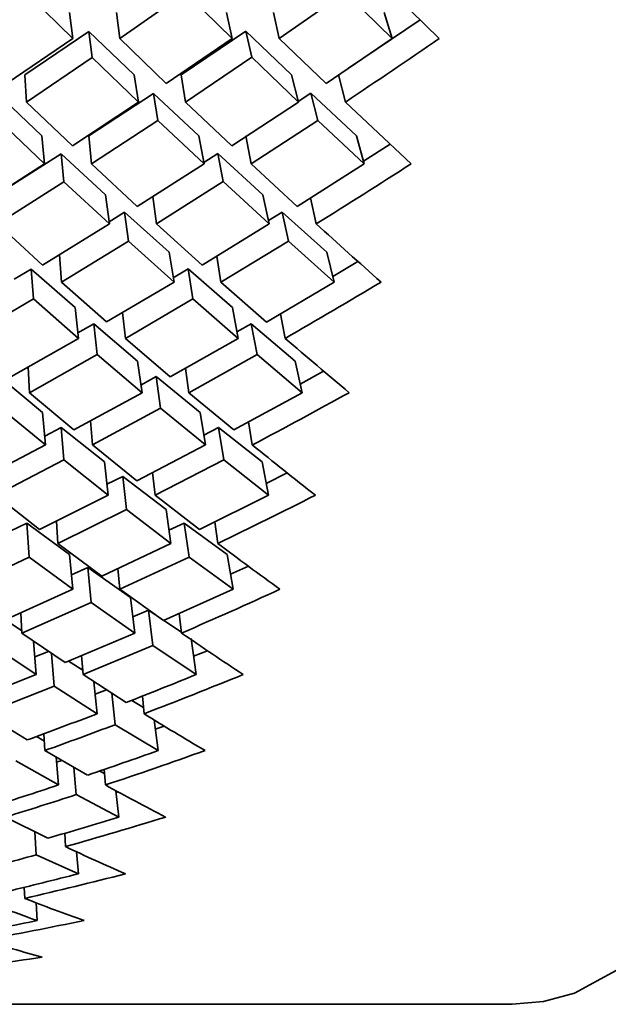
# Model space of a CAD drawing. Extents: x 0 to 420, y 0 to 297.
# Drawn here: x 136 to 136, y 102 to 103 of the extents above; entities that cross this region are included whole.
import ezdxf

# ---------------------------------------------------------------- set-up
doc = ezdxf.new("R2010")
doc.units = 0

msp = doc.modelspace()

# ---------------------------------------------------------------- linework, layer by layer
at = {"color": 7, "lineweight": 35, "ltscale": 0.0008482638145411424}
msp.add_line((135.6743469238281, 102.704719543457), (135.6986389160156, 102.6810302734375), dxfattribs=at)
at = {"color": 7, "lineweight": 35, "ltscale": 0.0005916953614030178}
msp.add_line((135.5485229492188, 102.697624206543), (135.5653991699219, 102.6810302734375), dxfattribs=at)
at = {"color": 7, "lineweight": 35, "ltscale": 0.0007269191911476005}
msp.add_line((135.5824584960938, 102.6810302734375), (135.6062927246094, 102.6976852416992), dxfattribs=at)
at = {"color": 7, "lineweight": 35, "ltscale": 0.0005960330198682779}
msp.add_line((135.6062927246094, 102.6976852416992), (135.6233520507812, 102.6810302734375), dxfattribs=at)
at = {"color": 7, "lineweight": 35, "ltscale": 0.0007300626985936687}
msp.add_line((135.6404418945312, 102.6810302734375), (135.6644134521484, 102.6977081298828), dxfattribs=at)
at = {"color": 7, "lineweight": 35, "ltscale": 0.0005980716631742924}
msp.add_line((135.6644134521484, 102.6977081298828), (135.6815643310547, 102.6810302734375), dxfattribs=at)
at = {"color": 7, "lineweight": 35, "ltscale": 0.0002381863034805071}
for p, q in [((135.564208984375, 102.6904830932617), (135.5653991699219, 102.6810302734375)), ((135.5712890625, 102.68359375), (135.5724792480469, 102.6741409301758))]:
    msp.add_line(p, q, dxfattribs=at)
at = {"color": 7, "lineweight": 35, "ltscale": 0.0002380921990885146}
msp.add_line((135.581298828125, 102.6904830932617), (135.5824584960938, 102.6810302734375), dxfattribs=at)
at = {"color": 7, "lineweight": 35, "ltscale": 0.0002419481326314653}
msp.add_line((135.6212768554688, 102.6904830932617), (135.6233520507812, 102.6810302734375), dxfattribs=at)
at = {"color": 7, "lineweight": 35, "ltscale": 0.0002421128732209515}
msp.add_line((135.6383361816406, 102.6904830932617), (135.6404418945312, 102.6810302734375), dxfattribs=at)
at = {"color": 7, "lineweight": 35, "ltscale": 0.0002480973790456951}
msp.add_line((135.6815643310547, 102.6810302734375), (135.6785430908203, 102.6904830932617), dxfattribs=at)
at = {"color": 7, "lineweight": 35, "ltscale": 0.0007843181779085141}
msp.add_line((135.6656799316406, 102.6701889038086), (135.6916656494141, 102.6877670288086), dxfattribs=at)
at = {"color": 7, "lineweight": 35, "ltscale": 0.0007043436412351368}
msp.add_line((135.5479888916016, 102.6677551269531), (135.5712890625, 102.68359375), dxfattribs=at)
at = {"color": 7, "lineweight": 35, "ltscale": 0.0005714212778124349}
msp.add_line((135.5712890625, 102.68359375), (135.5877685546875, 102.6677551269531), dxfattribs=at)
at = {"color": 7, "lineweight": 35, "ltscale": 0.0007094067285627142}
msp.add_line((135.6048431396484, 102.6677551269531), (135.6283569335938, 102.6836395263672), dxfattribs=at)
at = {"color": 7, "lineweight": 35, "ltscale": 0.0005744160198556418}
msp.add_line((135.6283569335938, 102.6836395263672), (135.6449584960938, 102.6677551269531), dxfattribs=at)
at = {"color": 7, "lineweight": 35, "ltscale": 0.0002422164550707783}
msp.add_line((135.6283569335938, 102.6836395263672), (135.6304473876953, 102.6741790771484), dxfattribs=at)
at = {"color": 7, "lineweight": 35, "ltscale": 0.0007209851754026549}
msp.add_line((135.5416107177734, 102.6647262573242), (135.5653991699219, 102.6810302734375), dxfattribs=at)
at = {"color": 7, "lineweight": 35, "ltscale": 0.0005881130045043494}
msp.add_line((135.5824584960938, 102.6810302734375), (135.599365234375, 102.6646728515625), dxfattribs=at)
at = {"color": 7, "lineweight": 35, "ltscale": 0.000725832544265494}
msp.add_line((135.599365234375, 102.6646728515625), (135.6233520507812, 102.6810302734375), dxfattribs=at)
at = {"color": 7, "lineweight": 35, "ltscale": 0.0005908388536869977}
msp.add_line((135.6404418945312, 102.6810302734375), (135.657470703125, 102.6646423339844), dxfattribs=at)
at = {"color": 7, "lineweight": 35, "ltscale": 0.0007284690566238506}
msp.add_line((135.657470703125, 102.6646423339844), (135.6815643310547, 102.6810302734375), dxfattribs=at)
at = {"color": 7, "lineweight": 35, "ltscale": 0.0007208478901429227}
msp.add_line((135.5486297607422, 102.6579360961914), (135.5724792480469, 102.6741409301758), dxfattribs=at)
at = {"color": 7, "lineweight": 35, "ltscale": 0.0005840914424376576}
msp.add_line((135.5724792480469, 102.6741409301758), (135.5893096923828, 102.6579360961914), dxfattribs=at)
at = {"color": 7, "lineweight": 35, "ltscale": 0.0007258046010127115}
msp.add_line((135.6063842773438, 102.6579360961914), (135.6304473876953, 102.6741790771484), dxfattribs=at)
at = {"color": 7, "lineweight": 35, "ltscale": 0.0005875041563570743}
msp.add_line((135.6304473876953, 102.6741790771484), (135.6474304199219, 102.6579360961914), dxfattribs=at)
at = {"color": 7, "lineweight": 35, "ltscale": 0.000245998067008392}
msp.add_line((135.5479888916016, 102.6677551269531), (135.5486297607422, 102.6579360961914), dxfattribs=at)
at = {"color": 7, "lineweight": 35, "ltscale": 0.0002484809732347381}
for p, q in [((135.5877685546875, 102.6677551269531), (135.5893096923828, 102.6579360961914)), ((135.6048431396484, 102.6677551269531), (135.6063842773438, 102.6579360961914))]:
    msp.add_line(p, q, dxfattribs=at)
at = {"color": 7, "lineweight": 35, "ltscale": 0.0002531350584564878}
for p, q in [((135.6449584960938, 102.6677551269531), (135.6474304199219, 102.6579360961914)), ((135.6620330810547, 102.6677551269531), (135.6645050048828, 102.6579360961914))]:
    msp.add_line(p, q, dxfattribs=at)
at = {"color": 7, "lineweight": 35, "ltscale": 0.0005586969267922136}
msp.add_line((135.5379333496094, 102.661018371582), (135.5541534423828, 102.6456451416016), dxfattribs=at)
at = {"color": 7, "lineweight": 35, "ltscale": 0.000575375133615097}
msp.add_line((135.5486297607422, 102.6579360961914), (135.5652770996094, 102.6420440673828), dxfattribs=at)
at = {"color": 7, "lineweight": 35, "ltscale": 0.0007202959873669356}
msp.add_line((135.5652770996094, 102.6420440673828), (135.5893096923828, 102.6579360961914), dxfattribs=at)
at = {"color": 7, "lineweight": 35, "ltscale": 0.0007040216809657605}
msp.add_line((135.5712280273438, 102.6456451416016), (135.5947875976562, 102.6610717773438), dxfattribs=at)
at = {"color": 7, "lineweight": 35, "ltscale": 0.0005632199956550834}
msp.add_line((135.5947875976562, 102.6610717773438), (135.6112060546875, 102.6456451416016), dxfattribs=at)
at = {"color": 7, "lineweight": 35, "ltscale": 0.0002485404080780351}
msp.add_line((135.5947875976562, 102.6610717773438), (135.5963439941406, 102.651252746582), dxfattribs=at)
at = {"color": 7, "lineweight": 35, "ltscale": 0.0005796271507384935}
msp.add_line((135.6063842773438, 102.6579360961914), (135.6232299804688, 102.6420059204102), dxfattribs=at)
at = {"color": 7, "lineweight": 35, "ltscale": 0.0007243237234422072}
msp.add_line((135.6232299804688, 102.6420059204102), (135.6474304199219, 102.6579360961914), dxfattribs=at)
at = {"color": 7, "lineweight": 35, "ltscale": 0.0001375425851659108}
msp.add_line((135.6473846435547, 102.658073425293), (135.6519775390625, 102.6611022949219), dxfattribs=at)
at = {"color": 7, "lineweight": 35, "ltscale": 0.0005654113608850864}
msp.add_line((135.6519775390625, 102.6611022949219), (135.6684875488281, 102.6456451416016), dxfattribs=at)
at = {"color": 7, "lineweight": 35, "ltscale": 0.0002534133569852709}
msp.add_line((135.6519775390625, 102.6611022949219), (135.6544647216797, 102.6512756347656), dxfattribs=at)
at = {"color": 7, "lineweight": 35, "ltscale": 0.0008202703756418605}
msp.add_line((135.6645050048828, 102.6579360961914), (135.6884155273438, 102.6354675292969), dxfattribs=at)
at = {"color": 7, "lineweight": 35, "ltscale": 0.000571785455421419}
msp.add_line((135.53857421875, 102.6511993408203), (135.55517578125, 102.6354675292969), dxfattribs=at)
at = {"color": 7, "lineweight": 35, "ltscale": 0.0007201024196051096}
msp.add_line((135.5722503662109, 102.6354675292969), (135.5963439941406, 102.651252746582), dxfattribs=at)
at = {"color": 7, "lineweight": 35, "ltscale": 0.0005763086324875436}
msp.add_line((135.5963439941406, 102.651252746582), (135.6131439208984, 102.6354675292969), dxfattribs=at)
at = {"color": 7, "lineweight": 35, "ltscale": 0.0007236086563693699}
msp.add_line((135.6302185058594, 102.6354675292969), (135.6544647216797, 102.6512756347656), dxfattribs=at)
at = {"color": 7, "lineweight": 35, "ltscale": 0.0005780911604862315}
msp.add_line((135.6544647216797, 102.6512756347656), (135.6713409423828, 102.6354675292969), dxfattribs=at)
at = {"color": 7, "lineweight": 35, "ltscale": 0.0002557207571061262}
for p, q in [((135.5541534423828, 102.6456451416016), (135.55517578125, 102.6354675292969)), ((135.5712280273438, 102.6456451416016), (135.5722503662109, 102.6354675292969)), ((135.5611267089844, 102.6391296386719), (135.5621490478516, 102.6289520263672))]:
    msp.add_line(p, q, dxfattribs=at)
at = {"color": 7, "lineweight": 35, "ltscale": 0.0002590114834278826}
for p, q in [((135.6112060546875, 102.6456451416016), (135.6131439208984, 102.6354675292969)), ((135.6181793212891, 102.6391677856445), (135.6201171875, 102.6289901733398))]:
    msp.add_line(p, q, dxfattribs=at)
at = {"color": 7, "lineweight": 35, "ltscale": 0.0002589404027995332}
msp.add_line((135.6282958984375, 102.6456451416016), (135.6302185058594, 102.6354675292969), dxfattribs=at)
at = {"color": 7, "lineweight": 35, "ltscale": 0.0002642508833978358}
msp.add_line((135.6713409423828, 102.6354675292969), (135.6684875488281, 102.6456451416016), dxfattribs=at)
at = {"color": 7, "lineweight": 35, "ltscale": 0.0002881561310970542}
msp.add_line((135.6710662841797, 102.6363830566406), (135.6807861328125, 102.642578125), dxfattribs=at)
at = {"color": 7, "lineweight": 35, "ltscale": 0.0006314623834303601}
msp.add_line((135.5398101806641, 102.6255798339844), (135.5611267089844, 102.6391296386719), dxfattribs=at)
at = {"color": 7, "lineweight": 35, "ltscale": 0.0005512526613463712}
msp.add_line((135.5611267089844, 102.6391296386719), (135.5773315429688, 102.6241760253906), dxfattribs=at)
at = {"color": 7, "lineweight": 35, "ltscale": 0.0001519629076919757}
msp.add_line((135.6130523681641, 102.6359024047852), (135.6181793212891, 102.6391677856445), dxfattribs=at)
at = {"color": 7, "lineweight": 35, "ltscale": 0.00055470607414385}
msp.add_line((135.6181793212891, 102.6391677856445), (135.6345367431641, 102.6241760253906), dxfattribs=at)
at = {"color": 7, "lineweight": 35, "ltscale": 0.0007139566704381106}
msp.add_line((135.5311279296875, 102.6200637817383), (135.55517578125, 102.6354675292969), dxfattribs=at)
at = {"color": 7, "lineweight": 35, "ltscale": 0.0005673636061426396}
msp.add_line((135.5722503662109, 102.6354675292969), (135.5888671875, 102.6200103759766), dxfattribs=at)
at = {"color": 7, "lineweight": 35, "ltscale": 0.0007194978167385476}
msp.add_line((135.5888671875, 102.6200103759766), (135.6131439208984, 102.6354675292969), dxfattribs=at)
at = {"color": 7, "lineweight": 35, "ltscale": 0.0005703998077938335}
msp.add_line((135.6302185058594, 102.6354675292969), (135.64697265625, 102.6199798583984), dxfattribs=at)
at = {"color": 7, "lineweight": 35, "ltscale": 0.0007218385029340573}
msp.add_line((135.64697265625, 102.6199798583984), (135.6713409423828, 102.6354675292969), dxfattribs=at)
at = {"color": 7, "lineweight": 35, "ltscale": 0.0007139100704085152}
msp.add_line((135.5380401611328, 102.6136474609375), (135.5621490478516, 102.6289520263672), dxfattribs=at)
at = {"color": 7, "lineweight": 35, "ltscale": 0.0005642113931093584}
msp.add_line((135.5621490478516, 102.6289520263672), (135.5787353515625, 102.6136474609375), dxfattribs=at)
at = {"color": 7, "lineweight": 35, "ltscale": 0.000718610322905707}
msp.add_line((135.5958099365234, 102.6136474609375), (135.6201171875, 102.6289901733398), dxfattribs=at)
at = {"color": 7, "lineweight": 35, "ltscale": 0.0005673836435276617}
msp.add_line((135.6201171875, 102.6289901733398), (135.6368408203125, 102.6136474609375), dxfattribs=at)
at = {"color": 7, "lineweight": 35, "ltscale": 0.0002655434851529661}
msp.add_line((135.5773315429688, 102.6241760253906), (135.5787353515625, 102.6136474609375), dxfattribs=at)
at = {"color": 7, "lineweight": 35, "ltscale": 0.0002499270902102124}
msp.add_line((135.5944976806641, 102.6235580444336), (135.5958099365234, 102.6136474609375), dxfattribs=at)
at = {"color": 7, "lineweight": 35, "ltscale": 0.000269443223320748}
msp.add_line((135.6368408203125, 102.6136474609375), (135.6345367431641, 102.6241760253906), dxfattribs=at)
at = {"color": 7, "lineweight": 35, "ltscale": 0.0002408304670659119}
msp.add_line((135.6539306640625, 102.6136474609375), (135.65185546875, 102.6230545043945), dxfattribs=at)
at = {"color": 7, "lineweight": 35, "ltscale": 0.0001656897630302362}
msp.add_line((135.57861328125, 102.6144027709961), (135.5842590332031, 102.6178741455078), dxfattribs=at)
at = {"color": 7, "lineweight": 35, "ltscale": 0.0005432430269689912}
msp.add_line((135.5842590332031, 102.6178741455078), (135.6004333496094, 102.6033630371094), dxfattribs=at)
at = {"color": 7, "lineweight": 35, "ltscale": 0.000265304241705684}
msp.add_line((135.5842590332031, 102.6178741455078), (135.5856475830078, 102.6073532104492), dxfattribs=at)
at = {"color": 7, "lineweight": 35, "ltscale": 0.000143573189900575}
msp.add_line((135.6365661621094, 102.6148986816406), (135.6414642333984, 102.6178970336914), dxfattribs=at)
at = {"color": 7, "lineweight": 35, "ltscale": 0.0005450455218630861}
msp.add_line((135.6414642333984, 102.6178970336914), (135.65771484375, 102.6033630371094), dxfattribs=at)
at = {"color": 7, "lineweight": 35, "ltscale": 0.0002692569010409702}
msp.add_line((135.6437683105469, 102.6073760986328), (135.6414642333984, 102.6178970336914), dxfattribs=at)
at = {"color": 7, "lineweight": 35, "ltscale": 0.0005550358631296502}
msp.add_line((135.5380401611328, 102.6136474609375), (135.554443359375, 102.5986862182617), dxfattribs=at)
at = {"color": 7, "lineweight": 35, "ltscale": 0.0007132406969430005}
msp.add_line((135.554443359375, 102.5986862182617), (135.5787353515625, 102.6136474609375), dxfattribs=at)
at = {"color": 7, "lineweight": 35, "ltscale": 0.0005587828399904414}
msp.add_line((135.5958099365234, 102.6136474609375), (135.6123809814453, 102.5986480712891), dxfattribs=at)
at = {"color": 7, "lineweight": 35, "ltscale": 0.0007173150489997536}
msp.add_line((135.6123809814453, 102.5986480712891), (135.6368408203125, 102.6136474609375), dxfattribs=at)
at = {"color": 7, "lineweight": 35, "ltscale": 0.0007127212378699157}
msp.add_line((135.5613098144531, 102.5925064086914), (135.5856475830078, 102.6073532104492), dxfattribs=at)
at = {"color": 7, "lineweight": 35, "ltscale": 0.0005559460275687802}
msp.add_line((135.5856475830078, 102.6073532104492), (135.6022033691406, 102.5925064086914), dxfattribs=at)
at = {"color": 7, "lineweight": 35, "ltscale": 0.0007166034716672073}
msp.add_line((135.6192626953125, 102.5925064086914), (135.6437683105469, 102.6073760986328), dxfattribs=at)
at = {"color": 7, "lineweight": 35, "ltscale": 0.0005577486926691989}
msp.add_line((135.6437683105469, 102.6073760986328), (135.660400390625, 102.5925064086914), dxfattribs=at)
at = {"color": 7, "lineweight": 35, "ltscale": 0.0002483074915135317}
msp.add_line((135.560546875, 102.602409362793), (135.5613098144531, 102.5925064086914), dxfattribs=at)
at = {"color": 7, "lineweight": 35, "ltscale": 0.0002749992610749767}
for p, q in [((135.6004333496094, 102.6033630371094), (135.6022033691406, 102.5925064086914)), ((135.6090698242188, 102.58642578125), (135.6072998046875, 102.597282409668))]:
    msp.add_line(p, q, dxfattribs=at)
at = {"color": 7, "lineweight": 35, "ltscale": 0.0002380007324788812}
msp.add_line((135.6177520751953, 102.6019058227539), (135.6192626953125, 102.5925064086914), dxfattribs=at)
at = {"color": 7, "lineweight": 35, "ltscale": 0.0002795962967204556}
msp.add_line((135.660400390625, 102.5925064086914), (135.65771484375, 102.6033630371094), dxfattribs=at)
at = {"color": 7, "lineweight": 35, "ltscale": 0.0001779805663727192}
msp.add_line((135.5441284179688, 102.5936050415039), (135.5502471923828, 102.5972442626953), dxfattribs=at)
at = {"color": 7, "lineweight": 35, "ltscale": 0.0005313054765917764}
msp.add_line((135.5502471923828, 102.5972442626953), (135.5662231445312, 102.5832290649414), dxfattribs=at)
at = {"color": 7, "lineweight": 35, "ltscale": 0.0002722254273838362}
msp.add_line((135.5502471923828, 102.5972442626953), (135.5510864257812, 102.5863876342773), dxfattribs=at)
at = {"color": 7, "lineweight": 35, "ltscale": 0.0001560655311477181}
msp.add_line((135.6019287109375, 102.5941009521484), (135.6072998046875, 102.597282409668), dxfattribs=at)
at = {"color": 7, "lineweight": 35, "ltscale": 0.0005345174989214594}
msp.add_line((135.6072998046875, 102.597282409668), (135.6234130859375, 102.5832290649414), dxfattribs=at)
at = {"color": 7, "lineweight": 35, "ltscale": 0.0002672198157407801}
msp.add_line((135.6598815917969, 102.5945129394531), (135.6690826416016, 102.5999526977539), dxfattribs=at)
at = {"color": 7, "lineweight": 35, "ltscale": 0.000547103430998221}
msp.add_line((135.5613098144531, 102.5925064086914), (135.5776977539062, 102.5780029296875), dxfattribs=at)
at = {"color": 7, "lineweight": 35, "ltscale": 0.000711897149010999}
msp.add_line((135.5776977539062, 102.5780029296875), (135.6022033691406, 102.5925064086914), dxfattribs=at)
at = {"color": 7, "lineweight": 35, "ltscale": 0.0005500567268874525}
msp.add_line((135.6192626953125, 102.5925064086914), (135.6357879638672, 102.5779800415039), dxfattribs=at)
at = {"color": 7, "lineweight": 35, "ltscale": 0.0007144870951313438}
msp.add_line((135.6357879638672, 102.5779800415039), (135.660400390625, 102.5925064086914), dxfattribs=at)
at = {"color": 7, "lineweight": 35, "ltscale": 0.0007061503612708491}
msp.add_line((135.5267486572266, 102.5720520019531), (135.5510864257812, 102.5863876342773), dxfattribs=at)
at = {"color": 7, "lineweight": 35, "ltscale": 0.0005437575312880238}
msp.add_line((135.5510864257812, 102.5863876342773), (135.5674438476562, 102.5720520019531), dxfattribs=at)
at = {"color": 7, "lineweight": 35, "ltscale": 0.0007112385152185877}
msp.add_line((135.5845184326172, 102.5720520019531), (135.6090698242188, 102.58642578125), dxfattribs=at)
at = {"color": 7, "lineweight": 35, "ltscale": 0.0005466827199305976}
msp.add_line((135.6090698242188, 102.58642578125), (135.6255493164062, 102.5720520019531), dxfattribs=at)
at = {"color": 7, "lineweight": 35, "ltscale": 0.0002810881235967105}
msp.add_line((135.5662231445312, 102.5832290649414), (135.5674438476562, 102.5720520019531), dxfattribs=at)
at = {"color": 7, "lineweight": 35, "ltscale": 0.0002844844214315856}
for p, q in [((135.6255493164062, 102.5720520019531), (135.6234130859375, 102.5832290649414)), ((135.6323852539062, 102.5661849975586), (135.6302490234375, 102.5773620605469))]:
    msp.add_line(p, q, dxfattribs=at)
at = {"color": 7, "lineweight": 35, "ltscale": 0.00023523354737172}
msp.add_line((135.58349609375, 102.5814056396484), (135.5845184326172, 102.5720520019531), dxfattribs=at)
at = {"color": 7, "lineweight": 35, "ltscale": 0.000227141439120134}
msp.add_line((135.6426239013672, 102.5720520019531), (135.6409301757812, 102.5809783935547), dxfattribs=at)
at = {"color": 7, "lineweight": 35, "ltscale": 0.0001680179285881669}
msp.add_line((135.5672149658203, 102.5740203857422), (135.5730590820312, 102.5773391723633), dxfattribs=at)
at = {"color": 7, "lineweight": 35, "ltscale": 0.0005227098933006586}
msp.add_line((135.5730590820312, 102.5773391723633), (135.5889892578125, 102.5637969970703), dxfattribs=at)
at = {"color": 7, "lineweight": 35, "ltscale": 0.0002810469634810284}
msp.add_line((135.5730590820312, 102.5773391723633), (135.5742645263672, 102.566162109375), dxfattribs=at)
at = {"color": 7, "lineweight": 35, "ltscale": 0.0001481931333288766}
msp.add_line((135.6250915527344, 102.5744400024414), (135.6302490234375, 102.5773620605469), dxfattribs=at)
at = {"color": 7, "lineweight": 35, "ltscale": 0.0005248254065350932}
msp.add_line((135.6302490234375, 102.5773620605469), (135.6462707519531, 102.5637969970703), dxfattribs=at)
at = {"color": 7, "lineweight": 35, "ltscale": 0.0007060422672419868}
msp.add_line((135.5429077148438, 102.5580673217773), (135.5674438476562, 102.5720520019531), dxfattribs=at)
at = {"color": 7, "lineweight": 35, "ltscale": 0.00053822164486882}
msp.add_line((135.5845184326172, 102.5720520019531), (135.6008605957031, 102.5580368041992), dxfattribs=at)
at = {"color": 7, "lineweight": 35, "ltscale": 0.0007097352931014192}
msp.add_line((135.6008605957031, 102.5580368041992), (135.6255493164062, 102.5720520019531), dxfattribs=at)
at = {"color": 7, "lineweight": 35, "ltscale": 0.0007054390223062552}
msp.add_line((135.5496826171875, 102.5523071289062), (135.5742645263672, 102.566162109375), dxfattribs=at)
at = {"color": 7, "lineweight": 35, "ltscale": 0.0005350410398756714}
msp.add_line((135.5742645263672, 102.566162109375), (135.590576171875, 102.5523071289062), dxfattribs=at)
at = {"color": 7, "lineweight": 35, "ltscale": 0.000709044508323086}
msp.add_line((135.6076507568359, 102.5523071289062), (135.6323852539062, 102.5661849975586), dxfattribs=at)
at = {"color": 7, "lineweight": 35, "ltscale": 0.0005368657873778815}
msp.add_line((135.6323852539062, 102.5661849975586), (135.6487731933594, 102.5523071289062), dxfattribs=at)
at = {"color": 7, "lineweight": 35, "ltscale": 0.0002325079888857888}
msp.add_line((135.5491485595703, 102.5615921020508), (135.5496826171875, 102.5523071289062), dxfattribs=at)
at = {"color": 7, "lineweight": 35, "ltscale": 0.0002899734542476444}
for p, q in [((135.5889892578125, 102.5637969970703), (135.590576171875, 102.5523071289062)), ((135.5973510742188, 102.5466461181641), (135.5957641601562, 102.5581359863281))]:
    msp.add_line(p, q, dxfattribs=at)
at = {"color": 7, "lineweight": 35, "ltscale": 0.0002235361333005342}
msp.add_line((135.6064300537109, 102.561164855957), (135.6076507568359, 102.5523071289062), dxfattribs=at)
at = {"color": 7, "lineweight": 35, "ltscale": 0.0002939805302006106}
msp.add_line((135.6487731933594, 102.5523071289062), (135.6462707519531, 102.5637969970703), dxfattribs=at)
at = {"color": 7, "lineweight": 35, "ltscale": 0.000510746937842734}
msp.add_line((135.5387115478516, 102.55810546875), (135.5544586181641, 102.5450897216797), dxfattribs=at)
at = {"color": 7, "lineweight": 35, "ltscale": 0.0001590121448317366}
msp.add_line((135.5901794433594, 102.5550918579102), (135.5957641601562, 102.5581359863281), dxfattribs=at)
at = {"color": 7, "lineweight": 35, "ltscale": 0.0005141766186421684}
msp.add_line((135.5957641601562, 102.5581359863281), (135.6116638183594, 102.5450897216797), dxfattribs=at)
at = {"color": 7, "lineweight": 35, "ltscale": 0.0002427349752347208}
msp.add_line((135.6480712890625, 102.5554428100586), (135.6566009521484, 102.5600814819336), dxfattribs=at)
at = {"color": 7, "lineweight": 35, "ltscale": 0.0005258109094465539}
msp.add_line((135.5496826171875, 102.5523071289062), (135.5658264160156, 102.5388259887695), dxfattribs=at)
at = {"color": 7, "lineweight": 35, "ltscale": 0.0007045794643280648}
msp.add_line((135.5658264160156, 102.5388259887695), (135.590576171875, 102.5523071289062), dxfattribs=at)
at = {"color": 7, "lineweight": 35, "ltscale": 0.0005288158395998154}
msp.add_line((135.6076507568359, 102.5523071289062), (135.6239318847656, 102.5388031005859), dxfattribs=at)
at = {"color": 7, "lineweight": 35, "ltscale": 0.0007068634033203125}
msp.add_line((135.6239318847656, 102.5388031005859), (135.6487731933594, 102.5523071289062), dxfattribs=at)
at = {"color": 7, "lineweight": 35, "ltscale": 0.0005225428303705309}
msp.add_line((135.5393676757812, 102.5466156005859), (135.5554809570312, 102.5333023071289), dxfattribs=at)
at = {"color": 7, "lineweight": 35, "ltscale": 0.0002957916481149905}
for p, q in [((135.5544586181641, 102.5450897216797), (135.5554809570312, 102.5333023071289)), ((135.5611877441406, 102.5396347045898), (135.5622100830078, 102.5278472900391))]:
    msp.add_line(p, q, dxfattribs=at)
at = {"color": 7, "lineweight": 35, "ltscale": 0.0007036153266252918}
msp.add_line((135.5725708007812, 102.5333023071289), (135.5973510742188, 102.5466461181641), dxfattribs=at)
at = {"color": 7, "lineweight": 35, "ltscale": 0.0005256779133534787}
msp.add_line((135.5973510742188, 102.5466461181641), (135.6136016845703, 102.5333023071289), dxfattribs=at)
at = {"color": 7, "lineweight": 35, "ltscale": 0.0002986411592985204}
for p, q in [((135.6136016845703, 102.5333023071289), (135.6116638183594, 102.5450897216797)), ((135.6203308105469, 102.5278701782227), (135.6183929443359, 102.5396575927734))]:
    msp.add_line(p, q, dxfattribs=at)
at = {"color": 7, "lineweight": 35, "ltscale": 0.0001690879354826402}
msp.add_line((135.5551910400391, 102.536506652832), (135.5611877441406, 102.5396347045898), dxfattribs=at)
at = {"color": 7, "lineweight": 35, "ltscale": 0.0005025219016382661}
msp.add_line((135.5611877441406, 102.5396347045898), (135.5769195556641, 102.5271224975586), dxfattribs=at)
at = {"color": 7, "lineweight": 35, "ltscale": 0.0002194127517507899}
msp.add_line((135.5718078613281, 102.5420455932617), (135.5725708007812, 102.5333023071289), dxfattribs=at)
at = {"color": 7, "lineweight": 35, "ltscale": 0.0001517661138805346}
msp.add_line((135.6130065917969, 102.5368576049805), (135.6183929443359, 102.5396575927734), dxfattribs=at)
at = {"color": 7, "lineweight": 35, "ltscale": 0.0005043713974817579}
msp.add_line((135.6183929443359, 102.5396575927734), (135.6342010498047, 102.5271224975586), dxfattribs=at)
at = {"color": 7, "lineweight": 35, "ltscale": 0.0002124725594327485}
msp.add_line((135.6306762695312, 102.5333023071289), (135.6292877197266, 102.5416870117188), dxfattribs=at)
at = {"color": 7, "lineweight": 35, "ltscale": 0.0006982029890515094}
msp.add_line((135.5307312011719, 102.5203628540039), (135.5554809570312, 102.5333023071289), dxfattribs=at)
at = {"color": 7, "lineweight": 35, "ltscale": 0.00051711820014959}
msp.add_line((135.5725708007812, 102.5333023071289), (135.5886840820312, 102.5203323364258), dxfattribs=at)
at = {"color": 7, "lineweight": 35, "ltscale": 0.0007022762349739127}
msp.add_line((135.5886840820312, 102.5203323364258), (135.6136016845703, 102.5333023071289), dxfattribs=at)
at = {"color": 7, "lineweight": 35, "ltscale": 0.0006976356489556238}
msp.add_line((135.5374145507812, 102.5150451660156), (135.5622100830078, 102.5278472900391), dxfattribs=at)
at = {"color": 7, "lineweight": 35, "ltscale": 0.0005141988347567528}
msp.add_line((135.5622100830078, 102.5278472900391), (135.5783081054688, 102.5150451660156), dxfattribs=at)
at = {"color": 7, "lineweight": 35, "ltscale": 0.0003039222842262534}
msp.add_line((135.5769195556641, 102.5271224975586), (135.5783081054688, 102.5150451660156), dxfattribs=at)
at = {"color": 7, "lineweight": 35, "ltscale": 0.0007012888293581843}
msp.add_line((135.5953826904297, 102.5150451660156), (135.6203308105469, 102.5278701782227), dxfattribs=at)
at = {"color": 7, "lineweight": 35, "ltscale": 0.0005160483560917454}
msp.add_line((135.6203308105469, 102.5278701782227), (135.6365051269531, 102.5150451660156), dxfattribs=at)
at = {"color": 7, "lineweight": 35, "ltscale": 0.0003073787451019709}
msp.add_line((135.6365051269531, 102.5150451660156), (135.6342010498047, 102.5271224975586), dxfattribs=at)
at = {"color": 7, "lineweight": 35, "ltscale": 0.0001613869433116955}
msp.add_line((135.5778350830078, 102.5190353393555), (135.5836181640625, 102.5219039916992), dxfattribs=at)
at = {"color": 7, "lineweight": 35, "ltscale": 0.0004935272235219439}
msp.add_line((135.5836181640625, 102.5219039916992), (135.5993041992188, 102.5099182128906), dxfattribs=at)
at = {"color": 7, "lineweight": 35, "ltscale": 0.0003038789493906088}
msp.add_line((135.5849914550781, 102.5098266601562), (135.5836181640625, 102.5219039916992), dxfattribs=at)
at = {"color": 7, "lineweight": 35, "ltscale": 0.0002073469566386162}
msp.add_line((135.5944366455078, 102.5232849121094), (135.5953826904297, 102.5150451660156), dxfattribs=at)
at = {"color": 7, "lineweight": 35, "ltscale": 0.0002146987568014231}
msp.add_line((135.6356658935547, 102.5193252563477), (135.6433563232422, 102.5231475830078), dxfattribs=at)
at = {"color": 7, "lineweight": 35, "ltscale": 0.0005048846945390911}
msp.add_line((135.5374145507812, 102.5150451660156), (135.5533447265625, 102.5026321411133), dxfattribs=at)
at = {"color": 7, "lineweight": 35, "ltscale": 0.0006969816504234587}
msp.add_line((135.5533447265625, 102.5026321411133), (135.5783081054688, 102.5150451660156), dxfattribs=at)
at = {"color": 7, "lineweight": 35, "ltscale": 0.0005079472459322148}
msp.add_line((135.5953826904297, 102.5150451660156), (135.6114501953125, 102.5026092529297), dxfattribs=at)
at = {"color": 7, "lineweight": 35, "ltscale": 0.0006992860349122987}
msp.add_line((135.6114501953125, 102.5026092529297), (135.6365051269531, 102.5150451660156), dxfattribs=at)
at = {"color": 7, "lineweight": 35, "ltscale": 0.0006960604835518125}
msp.add_line((135.5599975585938, 102.49755859375), (135.5849914550781, 102.5098266601562), dxfattribs=at)
at = {"color": 7, "lineweight": 35, "ltscale": 0.0005047836263928262}
msp.add_line((135.5849914550781, 102.5098266601562), (135.6010284423828, 102.49755859375), dxfattribs=at)
at = {"color": 7, "lineweight": 35, "ltscale": 0.00031198277175002}
msp.add_line((135.6010284423828, 102.49755859375), (135.5993041992188, 102.5099182128906), dxfattribs=at)
at = {"color": 7, "lineweight": 35, "ltscale": 0.0001692715764793564}
msp.add_line((135.5426177978516, 102.5020141601562), (135.5487365722656, 102.5049133300781), dxfattribs=at)
at = {"color": 7, "lineweight": 35, "ltscale": 0.0004822348081032303}
msp.add_line((135.5487365722656, 102.5049133300781), (135.5642700195312, 102.4934768676758), dxfattribs=at)
at = {"color": 7, "lineweight": 35, "ltscale": 0.0003094860506191069}
msp.add_line((135.5487365722656, 102.5049133300781), (135.549560546875, 102.492561340332), dxfattribs=at)
at = {"color": 7, "lineweight": 35, "ltscale": 0.0002022642279682043}
msp.add_line((135.5594482421875, 102.5056304931641), (135.5599975585938, 102.49755859375), dxfattribs=at)
at = {"color": 7, "lineweight": 35, "ltscale": 0.0001544292921437155}
msp.add_line((135.6003570556641, 102.5022964477539), (135.6059417724609, 102.5049362182617), dxfattribs=at)
at = {"color": 7, "lineweight": 35, "ltscale": 0.0004841104835958592}
msp.add_line((135.6059417724609, 102.5049362182617), (135.6215515136719, 102.4934768676758), dxfattribs=at)
at = {"color": 7, "lineweight": 35, "ltscale": 0.0003120357074380967}
msp.add_line((135.6076812744141, 102.4925765991211), (135.6059417724609, 102.5049362182617), dxfattribs=at)
at = {"color": 7, "lineweight": 35, "ltscale": 0.0001962898988907583}
msp.add_line((135.6181030273438, 102.49755859375), (135.6170043945312, 102.5053329467773), dxfattribs=at)
at = {"color": 7, "lineweight": 35, "ltscale": 0.000496675927878854}
msp.add_line((135.5599975585938, 102.49755859375), (135.575927734375, 102.4856872558594), dxfattribs=at)
at = {"color": 7, "lineweight": 35, "ltscale": 0.0006941605568089288}
msp.add_line((135.575927734375, 102.4856872558594), (135.6010284423828, 102.49755859375), dxfattribs=at)
at = {"color": 7, "lineweight": 35, "ltscale": 0.0003168399459602703}
msp.add_line((135.5642700195312, 102.4934768676758), (135.5654449462891, 102.4808578491211), dxfattribs=at)
at = {"color": 7, "lineweight": 35, "ltscale": 0.0003198375134944419}
msp.add_line((135.6236572265625, 102.4808578491211), (135.6215515136719, 102.4934768676758), dxfattribs=at)
at = {"color": 7, "lineweight": 35, "ltscale": 0.0006899576834832628}
msp.add_line((135.5245666503906, 102.4808578491211), (135.549560546875, 102.492561340332), dxfattribs=at)
at = {"color": 7, "lineweight": 35, "ltscale": 0.0004932582052472368}
msp.add_line((135.549560546875, 102.492561340332), (135.5654449462891, 102.4808578491211), dxfattribs=at)
at = {"color": 7, "lineweight": 35, "ltscale": 0.0006939211143101688}
msp.add_line((135.58251953125, 102.4808578491211), (135.6076812744141, 102.4925765991211), dxfattribs=at)
at = {"color": 7, "lineweight": 35, "ltscale": 0.0004953282678005471}
msp.add_line((135.6076812744141, 102.4925765991211), (135.6236572265625, 102.4808578491211), dxfattribs=at)
at = {"color": 7, "lineweight": 35, "ltscale": 0.000162212123825357}
msp.add_line((135.5649566650391, 102.4860687255859), (135.5708770751953, 102.4887237548828), dxfattribs=at)
at = {"color": 7, "lineweight": 35, "ltscale": 0.0004732849946111803}
msp.add_line((135.5708770751953, 102.4887237548828), (135.5863647460938, 102.4778366088867), dxfattribs=at)
at = {"color": 7, "lineweight": 35, "ltscale": 0.0003168755383817296}
msp.add_line((135.5720672607422, 102.4761047363281), (135.5708770751953, 102.4887237548828), dxfattribs=at)
at = {"color": 7, "lineweight": 35, "ltscale": 0.0001904007846955178}
msp.add_line((135.5818176269531, 102.4884414672852), (135.58251953125, 102.4808578491211), dxfattribs=at)
at = {"color": 7, "lineweight": 35, "ltscale": 0.0001801450142268193}
msp.add_line((135.6227264404297, 102.4863052368164), (135.6293029785156, 102.4892501831055), dxfattribs=at)
at = {"color": 7, "lineweight": 35, "ltscale": 0.0006891315807263235}
msp.add_line((135.5402984619141, 102.4695663452148), (135.5654449462891, 102.4808578491211), dxfattribs=at)
at = {"color": 7, "lineweight": 35, "ltscale": 0.0004875510313727348}
msp.add_line((135.58251953125, 102.4808578491211), (135.5984039306641, 102.4695434570312), dxfattribs=at)
at = {"color": 7, "lineweight": 35, "ltscale": 0.0006918021854623432}
msp.add_line((135.5984039306641, 102.4695434570312), (135.6236572265625, 102.4808578491211), dxfattribs=at)
at = {"color": 7, "lineweight": 35, "ltscale": 0.0006886242858525561}
msp.add_line((135.546875, 102.4649658203125), (135.5720672607422, 102.4761047363281), dxfattribs=at)
at = {"color": 7, "lineweight": 35, "ltscale": 0.0004840825278452961}
msp.add_line((135.5720672607422, 102.4761047363281), (135.5879058837891, 102.4649658203125), dxfattribs=at)
at = {"color": 7, "lineweight": 35, "ltscale": 0.0003240681871903591}
msp.add_line((135.5879058837891, 102.4649658203125), (135.5863647460938, 102.4778366088867), dxfattribs=at)
at = {"color": 7, "lineweight": 35, "ltscale": 0.0001840961992189584}
msp.add_line((135.5465087890625, 102.4723205566406), (135.546875, 102.4649658203125), dxfattribs=at)
at = {"color": 7, "lineweight": 35, "ltscale": 0.000156506875787565}
msp.add_line((135.5871887207031, 102.4708938598633), (135.5929565429688, 102.4733276367188), dxfattribs=at)
at = {"color": 7, "lineweight": 35, "ltscale": 7.067929936363354e-05}
msp.add_line((135.5929565429688, 102.4733276367188), (135.5952911376953, 102.4717330932617), dxfattribs=at)
at = {"color": 7, "lineweight": 35, "ltscale": 0.0003240230556599895}
msp.add_line((135.594482421875, 102.4604568481445), (135.5929565429688, 102.4733276367188), dxfattribs=at)
at = {"color": 7, "lineweight": 35, "ltscale": 0.0001790438636057486}
msp.add_line((135.60498046875, 102.4649658203125), (135.6041259765625, 102.4720764160156), dxfattribs=at)
at = {"color": 7, "lineweight": 35, "ltscale": 0.0001791211604294587}
msp.add_line((135.5409088134766, 102.4698028564453), (135.5468597412109, 102.4658126831055), dxfattribs=at)
at = {"color": 7, "lineweight": 35, "ltscale": 0.0001943558308049628}
msp.add_line((135.5985107421875, 102.4695663452148), (135.60498046875, 102.4652557373047), dxfattribs=at)
at = {"color": 7, "lineweight": 35, "ltscale": 0.0004760231699839412}
msp.add_line((135.546875, 102.4649658203125), (135.5626068115234, 102.4542388916016), dxfattribs=at)
at = {"color": 7, "lineweight": 35, "ltscale": 0.0006869816487136189}
msp.add_line((135.5626068115234, 102.4542388916016), (135.5879058837891, 102.4649658203125), dxfattribs=at)
at = {"color": 7, "lineweight": 35, "ltscale": 0.0003033135338601213}
msp.add_line((135.5511779785156, 102.4619979858398), (135.5520629882812, 102.4498977661133), dxfattribs=at)
at = {"color": 7, "lineweight": 35, "ltscale": 0.0003310790239380007}
msp.add_line((135.6102752685547, 102.4498977661133), (135.6083831787109, 102.463005065918), dxfattribs=at)
at = {"color": 7, "lineweight": 35, "ltscale": 0.0004728258401089667}
msp.add_line((135.5363616943359, 102.4604415893555), (135.5520629882812, 102.4498977661133), dxfattribs=at)
at = {"color": 7, "lineweight": 35, "ltscale": 0.0001342366980677579}
msp.add_line((135.5515747070312, 102.4563217163086), (135.5565643310547, 102.4583053588867), dxfattribs=at)
at = {"color": 7, "lineweight": 35, "ltscale": 0.0002983398129233736}
msp.add_line((135.55859375, 102.4456253051758), (135.5577239990234, 102.4575271606445), dxfattribs=at)
at = {"color": 7, "lineweight": 35, "ltscale": 0.0006860586413507548}
msp.add_line((135.5691528320312, 102.4498977661133), (135.594482421875, 102.4604568481445), dxfattribs=at)
at = {"color": 7, "lineweight": 35, "ltscale": 0.0004749396143134825}
msp.add_line((135.594482421875, 102.4604568481445), (135.6102752685547, 102.4498977661133), dxfattribs=at)
at = {"color": 7, "lineweight": 35, "ltscale": 0.0001379908406910495}
msp.add_line((135.6092987060547, 102.4565048217773), (135.6144256591797, 102.4585494995117), dxfattribs=at)
at = {"color": 7, "lineweight": 35, "ltscale": 0.0001535576758610058}
msp.add_line((135.5638580322266, 102.4547271728516), (135.5690460205078, 102.4514389038086), dxfattribs=at)
at = {"color": 7, "lineweight": 35, "ltscale": 0.000171960464173435}
msp.add_line((135.5686340332031, 102.4567565917969), (135.5691528320312, 102.4498977661133), dxfattribs=at)
at = {"color": 7, "lineweight": 35, "ltscale": 0.0006820200790285703}
msp.add_line((135.5267333984375, 102.4397659301758), (135.5520629882812, 102.4498977661133), dxfattribs=at)
at = {"color": 7, "lineweight": 35, "ltscale": 0.000467048732945064}
msp.add_line((135.5691528320312, 102.4498977661133), (135.5848388671875, 102.4397506713867), dxfattribs=at)
at = {"color": 7, "lineweight": 35, "ltscale": 0.0002919323415929397}
msp.add_line((135.5742797851562, 102.435661315918), (135.5731201171875, 102.4472808837891), dxfattribs=at)
at = {"color": 7, "lineweight": 35, "ltscale": 0.0006811828546629579}
msp.add_line((135.5332336425781, 102.435661315918), (135.55859375, 102.4456253051758), dxfattribs=at)
at = {"color": 7, "lineweight": 35, "ltscale": 0.0004645782905313927}
msp.add_line((135.55859375, 102.4456253051758), (135.5742797851562, 102.435661315918), dxfattribs=at)
at = {"color": 7, "lineweight": 35, "ltscale": 0.0001103245799235628}
msp.add_line((135.5735626220703, 102.4427719116211), (135.5776977539062, 102.4443130493164), dxfattribs=at)
at = {"color": 7, "lineweight": 35, "ltscale": 0.0002869221067867084}
msp.add_line((135.5807800292969, 102.431640625), (135.5796508789062, 102.4430618286133), dxfattribs=at)
at = {"color": 7, "lineweight": 35, "ltscale": 0.0001252174014275201}
msp.add_line((135.5868377685547, 102.4404983520508), (135.5911407470703, 102.4379348754883), dxfattribs=at)
at = {"color": 7, "lineweight": 35, "ltscale": 0.0001606368067371284}
msp.add_line((135.5913543701172, 102.435661315918), (135.5907135009766, 102.4420547485352), dxfattribs=at)
at = {"color": 7, "lineweight": 35, "ltscale": 0.0004567598223755162}
msp.add_line((135.5332336425781, 102.435661315918), (135.5488128662109, 102.4261169433594), dxfattribs=at)
at = {"color": 7, "lineweight": 35, "ltscale": 0.0002796348082308979}
msp.add_line((135.5964050292969, 102.4222717285156), (135.5950317382812, 102.4333724975586), dxfattribs=at)
at = {"color": 7, "lineweight": 35, "ltscale": 0.0004554646297566189}
msp.add_line((135.5807800292969, 102.431640625), (135.5964050292969, 102.4222717285156), dxfattribs=at)
at = {"color": 7, "lineweight": 35, "ltscale": 8.64399373724051e-05}
msp.add_line((135.5954132080078, 102.4300384521484), (135.5986785888672, 102.4311752319336), dxfattribs=at)
at = {"color": 7, "lineweight": 35, "ltscale": 8.384787894920704e-05}
msp.add_line((135.5521850585938, 102.4273300170898), (135.5551147460938, 102.4256973266602), dxfattribs=at)
at = {"color": 7, "lineweight": 35, "ltscale": 0.0001528399293278593}
msp.add_line((135.554931640625, 102.4283752441406), (135.5552825927734, 102.4222717285156), dxfattribs=at)
at = {"color": 7, "lineweight": 35, "ltscale": 0.0004480799982021326}
msp.add_line((135.5552825927734, 102.4222717285156), (135.5708160400391, 102.413330078125), dxfattribs=at)
at = {"color": 7, "lineweight": 35, "ltscale": 0.00044538796021055}
msp.add_line((135.5446624755859, 102.4185028076172), (135.5601806640625, 102.4097518920898), dxfattribs=at)
at = {"color": 7, "lineweight": 35, "ltscale": 0.0002536911351189768}
msp.add_line((135.5601806640625, 102.4097518920898), (135.5593872070312, 102.4198684692383), dxfattribs=at)
at = {"color": 7, "lineweight": 35, "ltscale": 5.127185861663756e-05}
msp.add_line((135.5595092773438, 102.4180374145508), (135.5614624023438, 102.4186630249023), dxfattribs=at)
at = {"color": 7, "lineweight": 35, "ltscale": 0.0002485272340926512}
msp.add_line((135.5666198730469, 102.4062423706055), (135.5658416748047, 102.4161529541016), dxfattribs=at)
at = {"color": 7, "lineweight": 35, "ltscale": 4.777518083240859e-05}
msp.add_line((135.5752563476562, 102.4148254394531), (135.5769500732422, 102.4139404296875), dxfattribs=at)
at = {"color": 7, "lineweight": 35, "ltscale": 0.0001414168783354117}
msp.add_line((135.5772705078125, 102.4097518920898), (135.5768127441406, 102.4153900146484), dxfattribs=at)
at = {"color": 7, "lineweight": 35, "ltscale": 0.0002397044790553704}
msp.add_line((135.5821075439453, 102.3981018066406), (135.5811157226562, 102.4076385498047), dxfattribs=at)
at = {"color": 7, "lineweight": 35, "ltscale": 1.943999070166154e-05}
msp.add_line((135.5811614990234, 102.4070205688477), (135.5819091796875, 102.4072341918945), dxfattribs=at)
at = {"color": 7, "lineweight": 35, "ltscale": 0.0004374190864634427}
msp.add_line((135.5666198730469, 102.4062423706055), (135.5821075439453, 102.3981018066406), dxfattribs=at)
at = {"color": 7, "lineweight": 35, "ltscale": 0.0004306758157403288}
msp.add_line((135.5409851074219, 102.3981018066406), (135.556396484375, 102.3904037475586), dxfattribs=at)
at = {"color": 7, "lineweight": 35, "ltscale": 0.0002105664515285162}
msp.add_line((135.5520782470703, 102.3843612670898), (135.5515747070312, 102.3927688598633), dxfattribs=at)
at = {"color": 7, "lineweight": 35, "ltscale": 0.0001213333114147552}
msp.add_line((135.5627746582031, 102.3873443603516), (135.5624847412109, 102.3921890258789), dxfattribs=at)
at = {"color": 7, "lineweight": 35, "ltscale": 0.0004208285864694322}
msp.add_line((135.5520782470703, 102.3843612670898), (135.5674438476562, 102.3774871826172), dxfattribs=at)
at = {"color": 7, "lineweight": 35, "ltscale": 0.000200213469286711}
msp.add_line((135.5674438476562, 102.3774871826172), (135.5667724609375, 102.3854675292969), dxfattribs=at)
at = {"color": 7, "lineweight": 35, "ltscale": 0.0001008119913278743}
msp.add_line((135.5479583740234, 102.3685302734375), (135.5477752685547, 102.37255859375), dxfattribs=at)
at = {"color": 7, "lineweight": 35, "ltscale": 0.0001613341864908836}
msp.add_line((135.5524749755859, 102.3605041503906), (135.5520477294922, 102.366943359375), dxfattribs=at)
at = {"color": 7, "lineweight": 35, "ltscale": 0.005432891845703125}
msp.add_line((135.5077972412109, 102.3300552368164), (135.7251129150391, 102.3300552368164), dxfattribs=at)
at = {"color": 7, "lineweight": 35}
msp.add_lwpolyline([(135.7251129150391, 102.3300552368164), (135.7364959716797, 102.3310699462891), (135.7478332519531, 102.3341064453125), (135.7709503173828, 102.3466949462891), (135.791015625, 102.3647918701172)], dxfattribs=at)
for centre, radius, start, end in [((134.1148376464844, 104.9850082397461), 2.795839559659896, 303.6607577443267, 304.5052423333071), ((134.2924194335938, 104.8047027587891), 2.579606286848133, 301.8563822750548, 302.7630250005769), ((137.3344879150391, 104.4618606567383), 2.498036607924377, 227.7198219670114, 228.4458437550271), ((134.4512023925781, 104.6417007446289), 2.388085006602239, 299.9275710043891, 300.8969934136674), ((136.9757080078125, 104.1163635253906), 2.040093985804361, 229.1988857713994, 230.0548177574287), ((134.593505859375, 104.4943695068359), 2.218445022563174, 297.873562366237, 298.9061025536353), ((136.6886138916016, 103.8371505737305), 1.679063565647311, 230.9442723119044, 231.9438021950441), ((134.7211303710938, 104.3617782592773), 2.068790430020414, 295.6949505870564, 296.790212401603), ((136.4558868408203, 103.6086883544922), 1.391571550807782, 232.9841219679071, 234.1417024284408), ((134.8357238769531, 104.2431640625), 1.937462979924334, 293.3937232518957, 294.5505660519991), ((136.2654418945312, 103.4204940795898), 1.16156445398012, 235.3478318735951, 236.67788827105), ((134.9200439453125, 104.1421585083008), 1.827607699716765, 291.3308695187684, 292.1890418068455), ((134.9387817382812, 104.1380081176758), 1.823144503516943, 290.9735686629067, 292.1899707125726), ((134.9313354492188, 104.1129455566406), 1.796287125017074, 290.1050964495612, 290.972694398693), ((136.1084594726562, 103.2652816772461), 0.9775878826607283, 238.0642800687791, 239.5798717248483), ((134.9517822265625, 104.1038589477539), 1.786597030156571, 289.7419762725267, 290.6132352030535), ((135.0133056640625, 104.0497055053711), 1.728742944783818, 288.8141702058613, 289.7122786100155), ((135.0316925048828, 104.0459442138672), 1.72475601358019, 288.4403334620191, 289.7132075157426), ((135.022216796875, 104.0232086181641), 1.700776824424565, 287.5321368684608, 288.4394660279945), ((135.9782104492188, 103.1378555297852), 0.8312083033807482, 241.1590114609552, 242.8699738480435), ((135.0419464111328, 104.0149765014648), 1.692132528912936, 287.1524876336348, 288.0634777745636), ((135.0977172851562, 103.9700546264648), 1.644885973175093, 286.1912136400364, 287.1262597072219), ((135.1157989501953, 103.9667205810547), 1.641407922632197, 285.8020772724532, 287.1271339714357), ((135.8693695068359, 103.0344619750977), 0.7160685702623582, 244.6499757872621, 246.5602157735746), ((135.1234893798828, 103.9393005371094), 1.612928153240205, 284.4627318177271, 285.4100790556079), ((135.1746063232422, 103.9030303955078), 1.575311038670918, 283.4721085012651, 284.4402741557361), ((135.1923980712891, 103.9001693725586), 1.572366759690638, 283.0693254157203, 284.4410937784365), ((135.7774353027344, 102.9523620605469), 0.6273099506476427, 248.5420361423888, 250.6465198785073), ((135.7588500976562, 102.9482116699219), 0.6228955825771862, 249.1570810167701, 250.6512258788455), ((135.2452392578125, 103.8485412597656), 1.519425146528334, 280.6694633187554, 281.6660425601737), ((135.2627716064453, 103.84619140625), 1.517032758924302, 280.2549801191624, 281.6667528998473), ((135.6986083984375, 102.8895721435547), 0.5612196947234551, 252.8205417705657, 255.1021801231868), ((135.3282165527344, 103.8047103881836), 1.474925268434745, 277.3743888178445, 278.8182908083852)]:
    msp.add_arc(centre, radius, start, end, dxfattribs=at)

doc.saveas('drawing.dxf')
